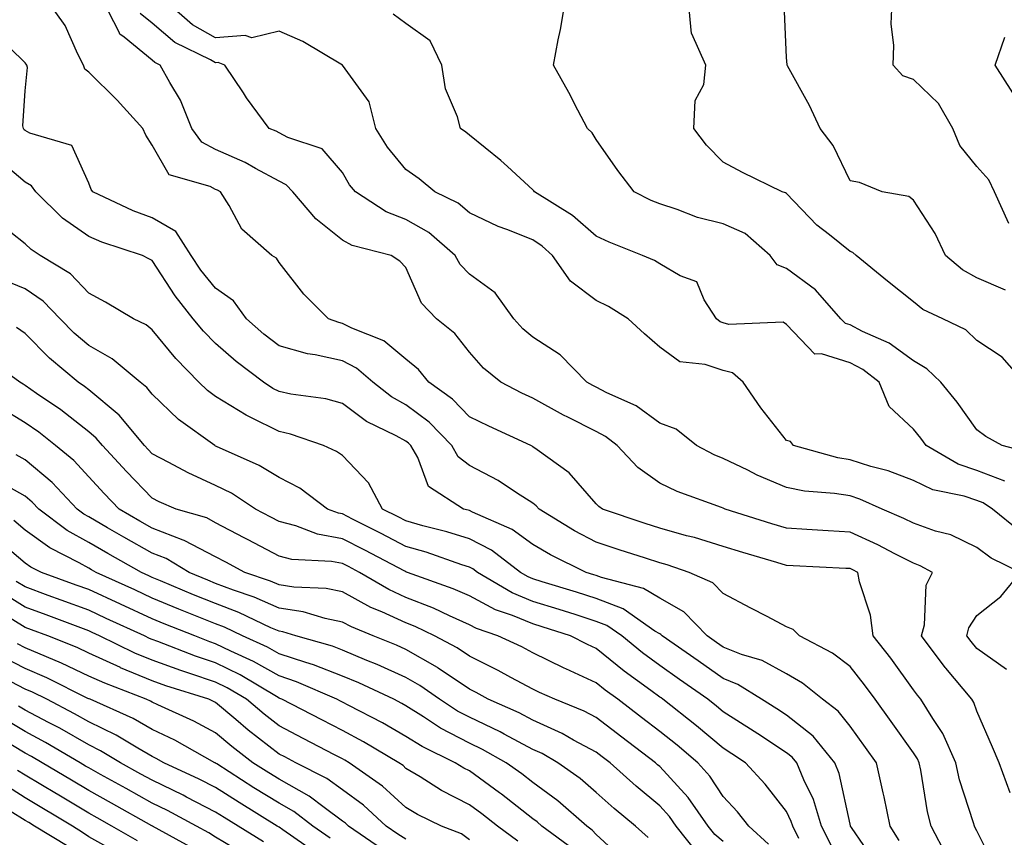
# Model space of a CAD drawing. Units: inches. Extents: x 1016003 to 1018643, y 7229258 to 7231898.
# Drawn here: x 1018197 to 1018352, y 7229450 to 7229579 of the extents above; entities that cross this region are included whole.
import ezdxf

# ---------------------------------------------------------------- set-up
doc = ezdxf.new("R2010")
doc.units = ezdxf.units.IN
doc.header["$MEASUREMENT"] = 0
doc.layers.add('Contour_10167229', color=7, linetype='Continuous', true_color=0xaf4b4e)

msp = doc.modelspace()

# ---------------------------------------------------------------- linework, layer by layer
at = {"layer": 'Contour_10167229'}
for points in [[(1018351.12, 7229444.99, 3001), (1018348.05, 7229451.2, 3001), (1018347.8, 7229451.67, 3001), (1018347.67, 7229451.92, 3001), (1018347.52, 7229452.45, 3001), (1018345.33, 7229459.2, 3001), (1018344.72, 7229461.92, 3001), (1018342.68, 7229466.55, 3001), (1018341.09, 7229468.88, 3001), (1018339.21, 7229471.92, 3001), (1018338.68, 7229472.55, 3001), (1018338.05, 7229473.42, 3001), (1018334.51, 7229478.38, 3001), (1018331.7, 7229481.92, 3001), (1018331.3, 7229485.17, 3001), (1018329.53, 7229490.44, 3001), (1018329.26, 7229491.92, 3001), (1018328.47, 7229492.34, 3001), (1018328.05, 7229492.53, 3001), (1018327.41, 7229492.56, 3001), (1018319.08, 7229492.95, 3001), (1018318.05, 7229493.01, 3001), (1018316.49, 7229493.48, 3001), (1018311.17, 7229495.05, 3001), (1018308.05, 7229496.01, 3001), (1018303.54, 7229497.41, 3001), (1018302.25, 7229497.72, 3001), (1018298.05, 7229498.9, 3001), (1018295.77, 7229499.64, 3001), (1018289.04, 7229501.92, 3001), (1018288.45, 7229502.32, 3001), (1018288.05, 7229502.74, 3001), (1018283.78, 7229507.65, 3001), (1018278.74, 7229511.23, 3001), (1018278.05, 7229511.75, 3001), (1018277.95, 7229511.82, 3001), (1018277.73, 7229511.92, 3001), (1018271.1, 7229514.97, 3001), (1018268.05, 7229516.48, 3001), (1018265.4, 7229519.27, 3001), (1018261.65, 7229521.92, 3001), (1018260.03, 7229523.9, 3001), (1018258.05, 7229525.55, 3001), (1018254.57, 7229528.44, 3001), (1018249.52, 7229530.45, 3001), (1018248.05, 7229531.2, 3001), (1018247.46, 7229531.33, 3001), (1018245.84, 7229531.92, 3001), (1018241.95, 7229535.82, 3001), (1018238.05, 7229540.8, 3001), (1018237.63, 7229541.5, 3001), (1018236.9, 7229541.92, 3001), (1018232.19, 7229546.06, 3001), (1018230.19, 7229549.78, 3001), (1018228.82, 7229551.92, 3001), (1018228.33, 7229552.2, 3001), (1018228.05, 7229552.33, 3001), (1018227.17, 7229552.8, 3001), (1018220.74, 7229554.61, 3001), (1018218.05, 7229559.28, 3001), (1018217.03, 7229560.9, 3001), (1018216.58, 7229561.92, 3001), (1018212.51, 7229566.38, 3001), (1018208.05, 7229570.79, 3001), (1018207.42, 7229571.3, 3001), (1018207.21, 7229571.92, 3001), (1018206.32, 7229573.65, 3001), (1018204.31, 7229578.18, 3001), (1018201.67, 7229581.92, 3001)], [(1018353.32, 7229457.19, 3000), (1018351.56, 7229461.92, 3000), (1018350.51, 7229464.38, 3000), (1018348.05, 7229470.04, 3000), (1018347.56, 7229471.43, 3000), (1018347.26, 7229471.92, 3000), (1018343.13, 7229476.84, 3000), (1018343.06, 7229476.93, 3000), (1018339.34, 7229481.92, 3000), (1018339.8, 7229483.67, 3000), (1018340.08, 7229489.89, 3000), (1018341.06, 7229491.92, 3000), (1018339.11, 7229492.98, 3000), (1018338.05, 7229493.37, 3000), (1018335.14, 7229494.83, 3000), (1018332.41, 7229496.28, 3000), (1018328.05, 7229498.26, 3000), (1018324.59, 7229498.46, 3000), (1018321.26, 7229498.71, 3000), (1018318.05, 7229498.89, 3000), (1018315.73, 7229499.6, 3000), (1018308.39, 7229501.92, 3000), (1018308.15, 7229502.02, 3000), (1018308.05, 7229502.07, 3000), (1018307.81, 7229502.16, 3000), (1018300.82, 7229504.69, 3000), (1018298.05, 7229506.01, 3000), (1018294.62, 7229508.49, 3000), (1018291.36, 7229511.92, 3000), (1018289.51, 7229513.38, 3000), (1018288.05, 7229514.15, 3000), (1018283.55, 7229516.42, 3000), (1018282.87, 7229516.74, 3000), (1018278.05, 7229519.41, 3000), (1018276.34, 7229520.21, 3000), (1018273.02, 7229521.92, 3000), (1018270.27, 7229524.14, 3000), (1018268.05, 7229526.66, 3000), (1018265.74, 7229529.61, 3000), (1018262.86, 7229531.92, 3000), (1018260.52, 7229534.39, 3000), (1018258.05, 7229539.99, 3000), (1018257.11, 7229540.98, 3000), (1018255.7, 7229541.92, 3000), (1018249.59, 7229543.46, 3000), (1018248.05, 7229544.33, 3000), (1018243.83, 7229547.7, 3000), (1018240.2, 7229551.92, 3000), (1018239.18, 7229553.05, 3000), (1018238.05, 7229553.64, 3000), (1018234.36, 7229555.61, 3000), (1018232.7, 7229556.57, 3000), (1018228.05, 7229558.64, 3000), (1018225.9, 7229559.77, 3000), (1018224.31, 7229561.92, 3000), (1018222.5, 7229566.37, 3000), (1018220.81, 7229569.16, 3000), (1018219.32, 7229571.92, 3000), (1018218.47, 7229572.34, 3000), (1018218.05, 7229572.69, 3000), (1018213.63, 7229576.34, 3000), (1018212.95, 7229576.82, 3000), (1018212.87, 7229577.1, 3000), (1018210.36, 7229581.92, 3000)], [(1018354.66, 7229498.53, 2998), (1018350.52, 7229501.92, 2998), (1018349.04, 7229502.91, 2998), (1018348.05, 7229503.28, 2998), (1018346.02, 7229503.95, 2998), (1018341.08, 7229504.95, 2998), (1018338.05, 7229506.41, 2998), (1018334.08, 7229507.95, 2998), (1018331.35, 7229508.62, 2998), (1018328.05, 7229509.66, 2998), (1018326.11, 7229509.98, 2998), (1018319.14, 7229511.92, 2998), (1018318.67, 7229512.55, 2998), (1018318.05, 7229512.75, 2998), (1018313.99, 7229517.86, 2998), (1018311.19, 7229521.92, 2998), (1018309.51, 7229523.38, 2998), (1018308.05, 7229523.78, 2998), (1018305.24, 7229524.73, 2998), (1018301.25, 7229525.12, 2998), (1018298.05, 7229527.45, 2998), (1018295.68, 7229529.55, 2998), (1018293.09, 7229531.92, 2998), (1018289.98, 7229533.85, 2998), (1018288.05, 7229534.8, 2998), (1018283.97, 7229537.84, 2998), (1018281.17, 7229541.92, 2998), (1018279.52, 7229543.39, 2998), (1018278.05, 7229544.37, 2998), (1018273.98, 7229545.99, 2998), (1018272.6, 7229546.47, 2998), (1018268.05, 7229548.62, 2998), (1018266.26, 7229550.13, 2998), (1018262.6, 7229551.92, 2998), (1018260.14, 7229554.01, 2998), (1018258.05, 7229555.48, 2998), (1018255.12, 7229558.99, 2998), (1018253.28, 7229561.92, 2998), (1018252.24, 7229566.11, 2998), (1018248.05, 7229571.91, 2998), (1018248.03, 7229571.92, 2998), (1018241.78, 7229575.65, 2998), (1018238.05, 7229577.29, 2998), (1018233.75, 7229576.22, 2998), (1018232.73, 7229576.6, 2998), (1018228.05, 7229576.2, 2998), (1018224.41, 7229578.28, 2998), (1018220.28, 7229581.92, 2998)], [(1018356.83, 7229510.7, 2996), (1018352.01, 7229511.92, 2996), (1018349.47, 7229513.34, 2996), (1018348.05, 7229514.41, 2996), (1018344.92, 7229518.79, 2996), (1018342.37, 7229521.92, 2996), (1018340.18, 7229524.05, 2996), (1018338.05, 7229525.29, 2996), (1018334.22, 7229528.09, 2996), (1018330.04, 7229529.93, 2996), (1018328.05, 7229530.96, 2996), (1018327.33, 7229531.2, 2996), (1018326.62, 7229531.92, 2996), (1018322.59, 7229536.46, 2996), (1018318.05, 7229539.86, 2996), (1018316.57, 7229540.44, 2996), (1018315.47, 7229541.92, 2996), (1018311.51, 7229545.38, 2996), (1018308.05, 7229546.89, 2996), (1018304, 7229547.87, 2996), (1018300.81, 7229549.16, 2996), (1018298.05, 7229550.03, 2996), (1018296.72, 7229550.59, 2996), (1018294.04, 7229551.92, 2996), (1018291.44, 7229555.31, 2996), (1018288.05, 7229560.21, 2996), (1018287.39, 7229561.26, 2996), (1018286.66, 7229561.92, 2996), (1018285.15, 7229564.82, 2996), (1018283.75, 7229567.62, 2996), (1018281.3, 7229571.92, 2996), (1018282.03, 7229575.9, 2996), (1018282.43, 7229577.54, 2996), (1018283.13, 7229581.92, 2996)], [(1018355.49, 7229521.92, 2995), (1018352.01, 7229525.88, 2995), (1018348.05, 7229528.52, 2995), (1018346.32, 7229530.19, 2995), (1018342.69, 7229531.92, 2995), (1018339.51, 7229533.38, 2995), (1018338.05, 7229534.58, 2995), (1018333.98, 7229537.85, 2995), (1018329.04, 7229541.92, 2995), (1018328.51, 7229542.38, 2995), (1018328.05, 7229542.55, 2995), (1018324.83, 7229545.14, 2995), (1018322.83, 7229546.7, 2995), (1018318.05, 7229551.66, 2995), (1018317.9, 7229551.77, 2995), (1018317.37, 7229551.92, 2995), (1018311.11, 7229554.98, 2995), (1018308.05, 7229556.63, 2995), (1018305.41, 7229559.28, 2995), (1018303.45, 7229561.92, 2995), (1018303.62, 7229566.35, 2995), (1018305.01, 7229568.88, 2995), (1018305.34, 7229571.92, 2995), (1018303.13, 7229576.84, 2995), (1018303.06, 7229576.93, 2995), (1018302.6, 7229581.92, 2995)], [(1018352.56, 7229536.43, 2994), (1018348.05, 7229538.4, 2994), (1018345.78, 7229539.65, 2994), (1018343.1, 7229541.92, 2994), (1018341.48, 7229545.35, 2994), (1018338.05, 7229550.62, 2994), (1018337.34, 7229551.21, 2994), (1018333.13, 7229551.92, 2994), (1018329.53, 7229553.4, 2994), (1018328.05, 7229553.66, 2994), (1018325.4, 7229559.27, 2994), (1018323.35, 7229561.92, 2994), (1018321.69, 7229565.56, 2994), (1018318.18, 7229571.79, 2994), (1018318.11, 7229571.92, 2994), (1018318.12, 7229571.99, 2994), (1018318.05, 7229573.1, 2994), (1018317.69, 7229581.56, 2994)], [(1018353.08, 7229546.95, 2993), (1018350.82, 7229551.92, 2993), (1018349.94, 7229553.81, 2993), (1018348.05, 7229555.93, 2993), (1018345.37, 7229559.24, 2993), (1018344.24, 7229561.92, 2993), (1018342, 7229565.87, 2993), (1018338.05, 7229569.63, 2993), (1018336.36, 7229570.23, 2993), (1018334.85, 7229571.92, 2993), (1018334.98, 7229574.99, 2993), (1018334.55, 7229578.42, 2993), (1018334.67, 7229581.92, 2993)], [(1018352.74, 7229476.61, 2999), (1018348.05, 7229479.95, 2999), (1018347.14, 7229481.01, 2999), (1018346.47, 7229481.92, 2999), (1018346.8, 7229483.17, 2999), (1018348.05, 7229485.13, 2999), (1018351.83, 7229488.14, 2999), (1018354.9, 7229491.92, 2999), (1018350.28, 7229494.15, 2999), (1018348.05, 7229495.88, 2999), (1018343.96, 7229497.83, 2999), (1018341.52, 7229498.45, 2999), (1018338.05, 7229499.67, 2999), (1018336.56, 7229500.43, 2999), (1018333.1, 7229501.92, 2999), (1018329.61, 7229503.48, 2999), (1018328.05, 7229503.98, 2999), (1018325.6, 7229504.37, 2999), (1018320.87, 7229504.74, 2999), (1018318.05, 7229505.3, 2999), (1018313.41, 7229507.28, 2999), (1018311.93, 7229508.04, 2999), (1018308.05, 7229509.91, 2999), (1018306.62, 7229510.49, 2999), (1018303.86, 7229511.92, 2999), (1018300.66, 7229514.53, 2999), (1018298.05, 7229515.44, 2999), (1018294.34, 7229518.21, 2999), (1018289.73, 7229520.24, 2999), (1018288.05, 7229521.12, 2999), (1018287.52, 7229521.39, 2999), (1018286.59, 7229521.92, 2999), (1018282.36, 7229526.23, 2999), (1018278.05, 7229529.03, 2999), (1018276.47, 7229530.34, 2999), (1018275.06, 7229531.92, 2999), (1018272.12, 7229535.99, 2999), (1018268.05, 7229538.97, 2999), (1018266.6, 7229540.47, 2999), (1018265.79, 7229541.92, 2999), (1018261.66, 7229545.53, 2999), (1018258.05, 7229547.6, 2999), (1018254.92, 7229548.79, 2999), (1018250.08, 7229551.92, 2999), (1018249.17, 7229553.04, 2999), (1018248.05, 7229555, 2999), (1018244.87, 7229558.74, 2999), (1018239.44, 7229560.53, 2999), (1018238.05, 7229561.26, 2999), (1018237.61, 7229561.48, 2999), (1018236.51, 7229561.92, 2999), (1018232.91, 7229566.78, 2999), (1018232.42, 7229567.55, 2999), (1018229.51, 7229571.92, 2999), (1018228.44, 7229572.31, 2999), (1018228.05, 7229572.28, 2999), (1018227.22, 7229572.75, 2999), (1018221.61, 7229575.48, 2999), (1018218.05, 7229578.52, 2999), (1018216.18, 7229580.05, 2999)], [(1018352.46, 7229506.33, 2997), (1018348.05, 7229508.01, 2997), (1018345.11, 7229508.98, 2997), (1018340.08, 7229511.92, 2997), (1018339.22, 7229513.09, 2997), (1018338.05, 7229514.52, 2997), (1018334.21, 7229518.08, 2997), (1018332.66, 7229521.92, 2997), (1018330.06, 7229523.93, 2997), (1018328.05, 7229524.99, 2997), (1018323.56, 7229526.41, 2997), (1018322.49, 7229526.36, 2997), (1018318.05, 7229531.01, 2997), (1018317.53, 7229531.4, 2997), (1018308.96, 7229531.01, 2997), (1018308.05, 7229531.27, 2997), (1018307.56, 7229531.43, 2997), (1018306.98, 7229531.92, 2997), (1018305.07, 7229534.9, 2997), (1018303.9, 7229537.77, 2997), (1018301.3, 7229538.67, 2997), (1018298.05, 7229540.59, 2997), (1018297.22, 7229541.09, 2997), (1018295.36, 7229541.92, 2997), (1018290.11, 7229543.98, 2997), (1018288.05, 7229544.95, 2997), (1018284.33, 7229548.2, 2997), (1018278.32, 7229551.92, 2997), (1018278.22, 7229552.09, 2997), (1018278.05, 7229552.23, 2997), (1018274.05, 7229555.92, 2997), (1018273.01, 7229556.88, 2997), (1018268.05, 7229560.88, 2997), (1018267.48, 7229561.35, 2997), (1018266.65, 7229561.92, 2997), (1018266.18, 7229563.79, 2997), (1018264.3, 7229568.17, 2997), (1018263.72, 7229571.92, 2997), (1018261.88, 7229575.75, 2997), (1018258.05, 7229578.48, 2997), (1018256.06, 7229579.93, 2997)], [(1018343.33, 7229447.2, 3002), (1018340.86, 7229451.92, 3002), (1018340.28, 7229454.15, 3002), (1018339.22, 7229460.75, 3002), (1018338.97, 7229461.92, 3002), (1018338.68, 7229462.55, 3002), (1018338.05, 7229463.48, 3002), (1018334.54, 7229468.41, 3002), (1018332.01, 7229471.92, 3002), (1018330.34, 7229474.21, 3002), (1018328.05, 7229477.07, 3002), (1018325.31, 7229479.18, 3002), (1018320.1, 7229481.92, 3002), (1018319.08, 7229482.95, 3002), (1018318.05, 7229483.36, 3002), (1018315.01, 7229484.96, 3002), (1018312.44, 7229486.31, 3002), (1018308.05, 7229488.6, 3002), (1018306.42, 7229490.29, 3002), (1018302.69, 7229491.92, 3002), (1018299.23, 7229493.1, 3002), (1018298.05, 7229493.43, 3002), (1018295.79, 7229494.18, 3002), (1018291.64, 7229495.51, 3002), (1018288.05, 7229496.71, 3002), (1018284.63, 7229498.5, 3002), (1018279.05, 7229501.92, 3002), (1018278.58, 7229502.45, 3002), (1018278.05, 7229502.85, 3002), (1018275.5, 7229504.47, 3002), (1018272.57, 7229506.44, 3002), (1018268.05, 7229508.78, 3002), (1018266.28, 7229510.15, 3002), (1018265.27, 7229511.92, 3002), (1018261.73, 7229515.6, 3002), (1018258.05, 7229518.37, 3002), (1018255.76, 7229519.63, 3002), (1018252.84, 7229521.92, 3002), (1018250.28, 7229524.15, 3002), (1018248.05, 7229525.28, 3002), (1018243.72, 7229526.25, 3002), (1018242.53, 7229526.4, 3002), (1018238.05, 7229527.66, 3002), (1018235.64, 7229529.51, 3002), (1018232.93, 7229531.92, 3002), (1018230.88, 7229534.75, 3002), (1018228.05, 7229536.74, 3002), (1018225.74, 7229539.61, 3002), (1018224.18, 7229541.92, 3002), (1018221.8, 7229545.67, 3002), (1018218.05, 7229547.82, 3002), (1018215.06, 7229548.93, 3002), (1018208.67, 7229551.92, 3002), (1018208.44, 7229552.31, 3002), (1018208.05, 7229553.29, 3002), (1018205.37, 7229559.24, 3002), (1018198.78, 7229561.19, 3002), (1018198.05, 7229561.6, 3002), (1018197.87, 7229561.74, 3002), (1018197.75, 7229561.92, 3002), (1018197.64, 7229562.33, 3002), (1018198.05, 7229567.89, 3002), (1018198.41, 7229571.56, 3002), (1018198.29, 7229571.92, 3002), (1018198.21, 7229572.08, 3002), (1018198.05, 7229572.29, 3002), (1018193.16, 7229577.03, 3002)], [(1018353.7, 7229567.57, 2992), (1018350.95, 7229571.92, 2992), (1018352.46, 7229576.33, 2992)], [(1018335.8, 7229449.67, 3003), (1018334.38, 7229451.92, 3003), (1018333.41, 7229456.56, 3003), (1018333.3, 7229457.17, 3003), (1018332.2, 7229461.92, 3003), (1018330.47, 7229464.34, 3003), (1018328.05, 7229467.67, 3003), (1018326.2, 7229470.07, 3003), (1018323.71, 7229471.92, 3003), (1018320.57, 7229474.44, 3003), (1018318.05, 7229475.91, 3003), (1018314.18, 7229478.05, 3003), (1018310.97, 7229479, 3003), (1018308.05, 7229480.15, 3003), (1018307.01, 7229480.88, 3003), (1018305.52, 7229481.92, 3003), (1018301.84, 7229485.71, 3003), (1018298.05, 7229487.85, 3003), (1018295.52, 7229489.39, 3003), (1018288.86, 7229491.11, 3003), (1018288.05, 7229491.43, 3003), (1018287.68, 7229491.55, 3003), (1018286.45, 7229491.92, 3003), (1018280.84, 7229494.71, 3003), (1018278.05, 7229496.35, 3003), (1018274.82, 7229498.69, 3003), (1018268.54, 7229501.43, 3003), (1018268.05, 7229501.69, 3003), (1018267.87, 7229501.74, 3003), (1018267.13, 7229501.92, 3003), (1018261.63, 7229505.5, 3003), (1018259.9, 7229510.07, 3003), (1018258.84, 7229511.92, 3003), (1018258.45, 7229512.32, 3003), (1018258.05, 7229512.62, 3003), (1018256.49, 7229513.48, 3003), (1018251.85, 7229515.72, 3003), (1018248.05, 7229518.56, 3003), (1018245.41, 7229519.28, 3003), (1018239.92, 7229520.05, 3003), (1018238.05, 7229520.46, 3003), (1018237.08, 7229520.95, 3003), (1018235.61, 7229521.92, 3003), (1018231.29, 7229525.16, 3003), (1018228.05, 7229528.01, 3003), (1018226.12, 7229529.99, 3003), (1018224.51, 7229531.92, 3003), (1018221.65, 7229535.52, 3003), (1018218.05, 7229541.1, 3003), (1018217.53, 7229541.4, 3003), (1018216.51, 7229541.92, 3003), (1018210.14, 7229544.01, 3003), (1018208.05, 7229544.91, 3003), (1018203.93, 7229547.8, 3003), (1018199.7, 7229551.92, 3003), (1018199.04, 7229552.91, 3003), (1018198.05, 7229553.45, 3003), (1018193.45, 7229557.32, 3003)], [(1018332.15, 7229446.02, 3004), (1018328.27, 7229451.7, 3004), (1018328.13, 7229451.92, 3004), (1018328.12, 7229451.99, 3004), (1018328.05, 7229452.23, 3004), (1018326.34, 7229460.21, 3004), (1018325.64, 7229461.92, 3004), (1018322.23, 7229466.1, 3004), (1018318.05, 7229469.41, 3004), (1018316.53, 7229470.4, 3004), (1018314.12, 7229471.92, 3004), (1018310.39, 7229474.26, 3004), (1018308.05, 7229475.19, 3004), (1018304.09, 7229477.96, 3004), (1018298.43, 7229481.92, 3004), (1018298.25, 7229482.12, 3004), (1018298.05, 7229482.22, 3004), (1018297.29, 7229482.68, 3004), (1018292.29, 7229486.16, 3004), (1018288.05, 7229487.82, 3004), (1018284.93, 7229488.8, 3004), (1018279.51, 7229490.46, 3004), (1018278.05, 7229490.9, 3004), (1018277.34, 7229491.21, 3004), (1018276.11, 7229491.92, 3004), (1018271.54, 7229495.41, 3004), (1018268.05, 7229497.21, 3004), (1018264.48, 7229498.35, 3004), (1018260.69, 7229499.28, 3004), (1018258.05, 7229500.04, 3004), (1018256.81, 7229500.68, 3004), (1018254.35, 7229501.92, 3004), (1018252.16, 7229506.03, 3004), (1018248.05, 7229510.36, 3004), (1018247.13, 7229511, 3004), (1018245.08, 7229511.92, 3004), (1018239.87, 7229513.74, 3004), (1018238.05, 7229514.15, 3004), (1018233.62, 7229516.35, 3004), (1018232.84, 7229516.71, 3004), (1018228.05, 7229519.65, 3004), (1018226.76, 7229520.63, 3004), (1018225.41, 7229521.92, 3004), (1018221.77, 7229525.64, 3004), (1018218.05, 7229530.19, 3004), (1018217.09, 7229530.96, 3004), (1018215.08, 7229531.92, 3004), (1018210.69, 7229534.56, 3004), (1018208.05, 7229535.95, 3004), (1018205.15, 7229539.02, 3004), (1018200.39, 7229541.92, 3004), (1018198.98, 7229542.85, 3004), (1018198.05, 7229543.75, 3004), (1018193.46, 7229547.33, 3004)], [(1018325.06, 7229448.93, 3005), (1018323.57, 7229451.92, 3005), (1018322.27, 7229456.14, 3005), (1018320.76, 7229459.21, 3005), (1018319.65, 7229461.92, 3005), (1018318.93, 7229462.8, 3005), (1018318.05, 7229463.5, 3005), (1018313.5, 7229466.47, 3005), (1018312.96, 7229466.83, 3005), (1018308.05, 7229469.95, 3005), (1018306.99, 7229470.86, 3005), (1018305.64, 7229471.92, 3005), (1018301.17, 7229475.05, 3005), (1018298.05, 7229477.23, 3005), (1018295.35, 7229479.22, 3005), (1018292.06, 7229481.92, 3005), (1018289.7, 7229483.57, 3005), (1018288.05, 7229484.21, 3005), (1018284.7, 7229485.27, 3005), (1018282.2, 7229486.07, 3005), (1018278.05, 7229487.36, 3005), (1018274.82, 7229488.69, 3005), (1018269.31, 7229491.92, 3005), (1018268.6, 7229492.47, 3005), (1018268.05, 7229492.74, 3005), (1018266.84, 7229493.13, 3005), (1018261.24, 7229495.11, 3005), (1018258.05, 7229496.02, 3005), (1018254.17, 7229498.04, 3005), (1018249.64, 7229500.33, 3005), (1018248.05, 7229501.14, 3005), (1018247.4, 7229501.27, 3005), (1018245.69, 7229501.92, 3005), (1018241.33, 7229505.2, 3005), (1018238.05, 7229506.91, 3005), (1018234.94, 7229508.81, 3005), (1018228.19, 7229511.78, 3005), (1018228.05, 7229511.85, 3005), (1018228, 7229511.87, 3005), (1018227.91, 7229511.92, 3005), (1018222.19, 7229516.06, 3005), (1018218.05, 7229520.02, 3005), (1018217.2, 7229521.07, 3005), (1018216.14, 7229521.92, 3005), (1018211.75, 7229525.62, 3005), (1018208.05, 7229527.69, 3005), (1018205.76, 7229529.63, 3005), (1018203.54, 7229531.92, 3005), (1018200.85, 7229534.72, 3005), (1018198.05, 7229536.63, 3005), (1018194.3, 7229538.17, 3005)], [(1018320, 7229449.97, 3006), (1018319.03, 7229451.92, 3006), (1018318.8, 7229452.67, 3006), (1018318.05, 7229454.2, 3006), (1018314.67, 7229458.54, 3006), (1018311.55, 7229461.92, 3006), (1018309.44, 7229463.31, 3006), (1018308.05, 7229464.2, 3006), (1018303.86, 7229467.73, 3006), (1018298.57, 7229471.92, 3006), (1018298.26, 7229472.13, 3006), (1018298.05, 7229472.28, 3006), (1018296.65, 7229473.32, 3006), (1018292.47, 7229476.34, 3006), (1018288.05, 7229479.94, 3006), (1018286.69, 7229480.56, 3006), (1018283.98, 7229481.92, 3006), (1018279.5, 7229483.37, 3006), (1018278.05, 7229483.8, 3006), (1018274.84, 7229485.13, 3006), (1018272.17, 7229486.04, 3006), (1018268.05, 7229488.21, 3006), (1018265.48, 7229489.35, 3006), (1018258.31, 7229491.92, 3006), (1018258.12, 7229491.99, 3006), (1018258.05, 7229492.01, 3006), (1018257.86, 7229492.11, 3006), (1018251.57, 7229495.44, 3006), (1018248.05, 7229497.23, 3006), (1018244.09, 7229497.96, 3006), (1018240.69, 7229499.28, 3006), (1018238.05, 7229499.97, 3006), (1018236.78, 7229500.65, 3006), (1018234.34, 7229501.92, 3006), (1018230.55, 7229504.42, 3006), (1018228.05, 7229505.65, 3006), (1018223.74, 7229507.61, 3006), (1018220.69, 7229509.28, 3006), (1018218.05, 7229510.64, 3006), (1018217.42, 7229511.3, 3006), (1018216.85, 7229511.92, 3006), (1018212.84, 7229516.71, 3006), (1018208.05, 7229520.71, 3006), (1018207.37, 7229521.24, 3006), (1018206.37, 7229521.92, 3006), (1018201.86, 7229525.73, 3006), (1018198.05, 7229529.62, 3006), (1018196.65, 7229530.52, 3006)], [(1018315.2, 7229449.07, 3007), (1018312.08, 7229451.92, 3007), (1018310.3, 7229454.17, 3007), (1018308.05, 7229456.59, 3007), (1018305.95, 7229459.82, 3007), (1018304.04, 7229461.92, 3007), (1018300.79, 7229464.66, 3007), (1018298.05, 7229466.86, 3007), (1018295.18, 7229469.05, 3007), (1018291.44, 7229471.92, 3007), (1018289.48, 7229473.35, 3007), (1018288.05, 7229474.5, 3007), (1018283.25, 7229476.72, 3007), (1018282.97, 7229476.84, 3007), (1018278.05, 7229479.24, 3007), (1018276.31, 7229480.18, 3007), (1018272.56, 7229481.92, 3007), (1018269.19, 7229483.06, 3007), (1018268.05, 7229483.67, 3007), (1018264.9, 7229485.07, 3007), (1018262.41, 7229486.28, 3007), (1018258.05, 7229487.98, 3007), (1018255.35, 7229489.22, 3007), (1018250.73, 7229491.92, 3007), (1018248.98, 7229492.85, 3007), (1018248.05, 7229493.32, 3007), (1018246.33, 7229493.64, 3007), (1018240.08, 7229493.95, 3007), (1018238.05, 7229494.48, 3007), (1018233.2, 7229497.07, 3007), (1018232.57, 7229497.4, 3007), (1018228.05, 7229499.77, 3007), (1018226.64, 7229500.51, 3007), (1018221.83, 7229501.92, 3007), (1018219.17, 7229503.04, 3007), (1018218.05, 7229503.62, 3007), (1018213.98, 7229507.85, 3007), (1018210.21, 7229511.92, 3007), (1018209.22, 7229513.09, 3007), (1018208.05, 7229514.07, 3007), (1018203.67, 7229517.54, 3007), (1018199.81, 7229520.16, 3007), (1018198.05, 7229521.39, 3007), (1018197.72, 7229521.59, 3007), (1018197.21, 7229521.92, 3007), (1018191.9, 7229525.77, 3007)], [(1018308.05, 7229449.5, 3008), (1018306.73, 7229450.6, 3008), (1018305.69, 7229451.92, 3008), (1018302.56, 7229456.43, 3008), (1018298.05, 7229461.32, 3008), (1018297.73, 7229461.6, 3008), (1018297.37, 7229461.92, 3008), (1018292.08, 7229465.95, 3008), (1018288.05, 7229469.05, 3008), (1018286.17, 7229470.05, 3008), (1018281.53, 7229471.92, 3008), (1018279.12, 7229472.99, 3008), (1018278.05, 7229473.52, 3008), (1018274.59, 7229475.38, 3008), (1018272.61, 7229476.48, 3008), (1018268.05, 7229478.71, 3008), (1018266.14, 7229480.01, 3008), (1018262.57, 7229481.92, 3008), (1018259.51, 7229483.38, 3008), (1018258.05, 7229483.96, 3008), (1018254.27, 7229485.7, 3008), (1018252.54, 7229486.41, 3008), (1018248.05, 7229488.85, 3008), (1018245.5, 7229489.37, 3008), (1018240.36, 7229489.61, 3008), (1018238.05, 7229489.97, 3008), (1018236.69, 7229490.56, 3008), (1018232.65, 7229491.92, 3008), (1018229.66, 7229493.53, 3008), (1018228.05, 7229494.37, 3008), (1018223.11, 7229496.98, 3008), (1018222.95, 7229497.02, 3008), (1018218.05, 7229498.91, 3008), (1018216.13, 7229500, 3008), (1018212.83, 7229501.92, 3008), (1018210.48, 7229504.35, 3008), (1018208.05, 7229506.98, 3008), (1018205.68, 7229509.55, 3008), (1018202.8, 7229511.92, 3008), (1018200.16, 7229514.03, 3008), (1018198.05, 7229515.51, 3008), (1018194.08, 7229517.95, 3008)], [(1018303.93, 7229447.8, 3009), (1018300.65, 7229451.92, 3009), (1018299.58, 7229453.45, 3009), (1018298.05, 7229455.12, 3009), (1018294.34, 7229458.21, 3009), (1018290.22, 7229461.92, 3009), (1018288.99, 7229462.86, 3009), (1018288.05, 7229463.58, 3009), (1018284.48, 7229465.49, 3009), (1018282.67, 7229466.54, 3009), (1018278.05, 7229468.61, 3009), (1018275.89, 7229469.76, 3009), (1018271, 7229471.92, 3009), (1018269.1, 7229472.97, 3009), (1018268.05, 7229473.49, 3009), (1018263.14, 7229476.83, 3009), (1018263.04, 7229476.91, 3009), (1018258.05, 7229479.76, 3009), (1018256.57, 7229480.44, 3009), (1018252.86, 7229481.92, 3009), (1018249.46, 7229483.33, 3009), (1018248.05, 7229484.09, 3009), (1018245.33, 7229484.64, 3009), (1018241.84, 7229485.71, 3009), (1018238.05, 7229486.3, 3009), (1018234.14, 7229488.01, 3009), (1018230.85, 7229489.12, 3009), (1018228.05, 7229490.18, 3009), (1018226.81, 7229490.68, 3009), (1018223.88, 7229491.92, 3009), (1018220.24, 7229494.11, 3009), (1018218.05, 7229494.95, 3009), (1018213.6, 7229497.47, 3009), (1018210.99, 7229498.98, 3009), (1018208.05, 7229500.68, 3009), (1018207.26, 7229501.13, 3009), (1018206.2, 7229501.92, 3009), (1018202.26, 7229506.13, 3009), (1018198.05, 7229509.69, 3009), (1018196.62, 7229510.49, 3009)], [(1018296.24, 7229450.11, 3010), (1018294.26, 7229451.92, 3010), (1018290.85, 7229454.72, 3010), (1018288.05, 7229457.24, 3010), (1018285.54, 7229459.41, 3010), (1018282.01, 7229461.92, 3010), (1018279.5, 7229463.37, 3010), (1018278.05, 7229464.02, 3010), (1018273.56, 7229466.41, 3010), (1018272.9, 7229466.77, 3010), (1018268.05, 7229469.08, 3010), (1018266.18, 7229470.05, 3010), (1018263.34, 7229471.92, 3010), (1018260.24, 7229474.11, 3010), (1018258.05, 7229475.37, 3010), (1018253.54, 7229477.41, 3010), (1018251.91, 7229478.06, 3010), (1018248.05, 7229479.69, 3010), (1018246.45, 7229480.32, 3010), (1018240.7, 7229481.92, 3010), (1018238.67, 7229482.55, 3010), (1018238.05, 7229482.64, 3010), (1018236.77, 7229483.2, 3010), (1018231.73, 7229485.6, 3010), (1018228.05, 7229487, 3010), (1018224.54, 7229488.41, 3010), (1018219.37, 7229490.6, 3010), (1018218.05, 7229491.15, 3010), (1018217.52, 7229491.39, 3010), (1018216.36, 7229491.92, 3010), (1018211.04, 7229494.91, 3010), (1018208.05, 7229496.63, 3010), (1018204.66, 7229498.53, 3010), (1018200.18, 7229501.92, 3010), (1018199.15, 7229503.02, 3010), (1018198.05, 7229503.95, 3010), (1018193.43, 7229506.54, 3010)], [(1018292.57, 7229446.44, 3011), (1018288.05, 7229450.61, 3011), (1018287.42, 7229451.29, 3011), (1018286.58, 7229451.92, 3011), (1018282.02, 7229455.89, 3011), (1018278.05, 7229458.8, 3011), (1018276.3, 7229460.17, 3011), (1018273.87, 7229461.92, 3011), (1018270.14, 7229464.01, 3011), (1018268.05, 7229465, 3011), (1018263.52, 7229467.39, 3011), (1018260.81, 7229469.16, 3011), (1018258.05, 7229470.88, 3011), (1018257.39, 7229471.26, 3011), (1018256.12, 7229471.92, 3011), (1018250.63, 7229474.5, 3011), (1018248.05, 7229475.59, 3011), (1018243.49, 7229477.36, 3011), (1018242.27, 7229477.7, 3011), (1018238.05, 7229479.11, 3011), (1018236.25, 7229480.12, 3011), (1018232.3, 7229481.92, 3011), (1018229.43, 7229483.3, 3011), (1018228.05, 7229483.81, 3011), (1018224.87, 7229485.1, 3011), (1018222.27, 7229486.14, 3011), (1018218.05, 7229487.89, 3011), (1018215.29, 7229489.16, 3011), (1018209.22, 7229491.92, 3011), (1018208.47, 7229492.34, 3011), (1018208.05, 7229492.58, 3011), (1018206.53, 7229493.44, 3011), (1018201.92, 7229495.79, 3011), (1018198.05, 7229498.57, 3011), (1018196.23, 7229500.1, 3011)], [(1018284.39, 7229448.26, 3012), (1018279.49, 7229451.92, 3012), (1018278.72, 7229452.59, 3012), (1018278.05, 7229453.08, 3012), (1018273.09, 7229456.96, 3012), (1018272.82, 7229457.15, 3012), (1018268.05, 7229460.62, 3012), (1018267.19, 7229461.06, 3012), (1018265.83, 7229461.92, 3012), (1018260.6, 7229464.47, 3012), (1018258.05, 7229466.05, 3012), (1018254.33, 7229468.2, 3012), (1018249.05, 7229470.92, 3012), (1018248.05, 7229471.45, 3012), (1018247.75, 7229471.62, 3012), (1018247.15, 7229471.92, 3012), (1018240.81, 7229474.68, 3012), (1018238.05, 7229475.6, 3012), (1018234.02, 7229477.89, 3012), (1018230.46, 7229479.51, 3012), (1018228.05, 7229480.69, 3012), (1018227.13, 7229481, 3012), (1018224.77, 7229481.92, 3012), (1018219.96, 7229483.83, 3012), (1018218.05, 7229484.63, 3012), (1018213.06, 7229486.91, 3012), (1018213.05, 7229486.92, 3012), (1018208.05, 7229489.21, 3012), (1018206.07, 7229489.94, 3012), (1018200.58, 7229491.92, 3012), (1018198.9, 7229492.77, 3012), (1018198.05, 7229493.38, 3012), (1018193.43, 7229497.3, 3012)], [(1018275.69, 7229449.56, 3013), (1018272.48, 7229451.92, 3013), (1018270, 7229453.87, 3013), (1018268.05, 7229455.3, 3013), (1018263.68, 7229457.55, 3013), (1018260.27, 7229459.7, 3013), (1018258.05, 7229461.03, 3013), (1018257.59, 7229461.46, 3013), (1018256.93, 7229461.92, 3013), (1018251.35, 7229465.22, 3013), (1018248.05, 7229466.99, 3013), (1018244.81, 7229468.68, 3013), (1018238.49, 7229471.92, 3013), (1018238.19, 7229472.06, 3013), (1018238.05, 7229472.1, 3013), (1018237.63, 7229472.34, 3013), (1018231.9, 7229475.77, 3013), (1018228.05, 7229477.66, 3013), (1018224.87, 7229478.74, 3013), (1018218.93, 7229481.04, 3013), (1018218.05, 7229481.36, 3013), (1018217.65, 7229481.52, 3013), (1018216.83, 7229481.92, 3013), (1018210.81, 7229484.68, 3013), (1018208.05, 7229485.95, 3013), (1018203.7, 7229487.57, 3013), (1018201.66, 7229488.31, 3013), (1018198.05, 7229489.63, 3013), (1018196.63, 7229490.5, 3013)], [(1018268.05, 7229449.78, 3014), (1018266.82, 7229450.69, 3014), (1018263.68, 7229451.92, 3014), (1018259.88, 7229453.75, 3014), (1018258.05, 7229454.85, 3014), (1018254.36, 7229458.23, 3014), (1018249.09, 7229461.92, 3014), (1018248.44, 7229462.31, 3014), (1018248.05, 7229462.52, 3014), (1018246.8, 7229463.17, 3014), (1018241.87, 7229465.74, 3014), (1018238.05, 7229467.71, 3014), (1018235.69, 7229469.56, 3014), (1018232.9, 7229471.92, 3014), (1018229.87, 7229473.74, 3014), (1018228.05, 7229474.63, 3014), (1018223.96, 7229476.01, 3014), (1018222.58, 7229476.45, 3014), (1018218.05, 7229478.1, 3014), (1018215.34, 7229479.21, 3014), (1018209.75, 7229481.92, 3014), (1018208.59, 7229482.46, 3014), (1018208.05, 7229482.7, 3014), (1018206.8, 7229483.17, 3014), (1018201.36, 7229485.23, 3014), (1018198.05, 7229486.44, 3014), (1018194.67, 7229488.54, 3014)], [(1018258.05, 7229449.85, 3015), (1018256.77, 7229450.64, 3015), (1018254.92, 7229451.92, 3015), (1018251.35, 7229455.22, 3015), (1018248.05, 7229457.63, 3015), (1018245.58, 7229459.45, 3015), (1018240.67, 7229461.92, 3015), (1018238.95, 7229462.82, 3015), (1018238.05, 7229463.29, 3015), (1018233.2, 7229467.07, 3015), (1018231.25, 7229468.72, 3015), (1018228.05, 7229471.41, 3015), (1018227.72, 7229471.59, 3015), (1018227, 7229471.92, 3015), (1018220.19, 7229474.06, 3015), (1018218.05, 7229474.84, 3015), (1018213.07, 7229476.9, 3015), (1018213.04, 7229476.91, 3015), (1018208.05, 7229479.19, 3015), (1018206.2, 7229480.07, 3015), (1018201.59, 7229481.92, 3015), (1018199.02, 7229482.89, 3015), (1018198.05, 7229483.25, 3015), (1018194.55, 7229485.42, 3015)], [(1018254.35, 7229448.22, 3016), (1018248.98, 7229451.92, 3016), (1018248.5, 7229452.37, 3016), (1018248.05, 7229452.69, 3016), (1018245.14, 7229454.83, 3016), (1018242.78, 7229456.65, 3016), (1018238.05, 7229459.3, 3016), (1018236.44, 7229460.31, 3016), (1018233.92, 7229461.92, 3016), (1018230.61, 7229464.48, 3016), (1018228.05, 7229466.63, 3016), (1018224.6, 7229468.47, 3016), (1018218.92, 7229471.05, 3016), (1018218.05, 7229471.47, 3016), (1018217.76, 7229471.63, 3016), (1018217.11, 7229471.92, 3016), (1018210.57, 7229474.44, 3016), (1018208.05, 7229475.59, 3016), (1018203.76, 7229477.63, 3016), (1018201.37, 7229478.6, 3016), (1018198.05, 7229480.03, 3016), (1018196.8, 7229480.67, 3016)], [(1018246.13, 7229450, 3017), (1018243.35, 7229451.92, 3017), (1018240.36, 7229454.23, 3017), (1018238.05, 7229455.52, 3017), (1018234.1, 7229457.97, 3017), (1018228.22, 7229461.75, 3017), (1018228.05, 7229461.86, 3017), (1018228.01, 7229461.88, 3017), (1018227.92, 7229461.92, 3017), (1018221.6, 7229465.47, 3017), (1018218.05, 7229467.17, 3017), (1018215.03, 7229468.9, 3017), (1018208.25, 7229471.92, 3017), (1018208.1, 7229471.97, 3017), (1018208.05, 7229472, 3017), (1018207.9, 7229472.07, 3017), (1018201.45, 7229475.32, 3017), (1018198.05, 7229476.78, 3017), (1018194.66, 7229478.53, 3017)], [(1018243.84, 7229447.71, 3018), (1018238.63, 7229451.34, 3018), (1018238.05, 7229451.75, 3018), (1018237.94, 7229451.81, 3018), (1018237.77, 7229451.92, 3018), (1018231.76, 7229455.63, 3018), (1018228.05, 7229457.99, 3018), (1018225.46, 7229459.33, 3018), (1018219.87, 7229461.92, 3018), (1018218.7, 7229462.57, 3018), (1018218.05, 7229462.89, 3018), (1018215.78, 7229464.19, 3018), (1018212.39, 7229466.26, 3018), (1018208.05, 7229468.36, 3018), (1018205.78, 7229469.65, 3018), (1018201.44, 7229471.92, 3018), (1018199.18, 7229473.05, 3018), (1018198.05, 7229473.54, 3018), (1018194.71, 7229475.26, 3018)], [(1018235.59, 7229449.46, 3019), (1018231.58, 7229451.92, 3019), (1018229.4, 7229453.27, 3019), (1018228.05, 7229454.13, 3019), (1018223.48, 7229456.49, 3019), (1018222.92, 7229456.79, 3019), (1018218.05, 7229459.14, 3019), (1018216.26, 7229460.13, 3019), (1018213.04, 7229461.92, 3019), (1018209.93, 7229463.8, 3019), (1018208.05, 7229464.72, 3019), (1018203.48, 7229467.35, 3019), (1018201.69, 7229468.28, 3019), (1018198.05, 7229470.23, 3019), (1018196.99, 7229470.86, 3019)], [(1018232.29, 7229447.68, 3020), (1018228.05, 7229450.16, 3020), (1018227, 7229450.87, 3020), (1018225.05, 7229451.92, 3020), (1018220.49, 7229454.36, 3020), (1018218.05, 7229455.53, 3020), (1018213.96, 7229457.83, 3020), (1018209.9, 7229460.07, 3020), (1018208.05, 7229461.1, 3020), (1018207.53, 7229461.4, 3020), (1018206.68, 7229461.92, 3020), (1018201.25, 7229465.12, 3020), (1018198.05, 7229466.83, 3020), (1018194.86, 7229468.73, 3020)], [(1018224.53, 7229448.4, 3021), (1018218.08, 7229451.92, 3021), (1018218.05, 7229451.94, 3021), (1018218.01, 7229451.96, 3021), (1018211.65, 7229455.52, 3021), (1018208.05, 7229457.53, 3021), (1018205.31, 7229459.18, 3021), (1018200.73, 7229461.92, 3021), (1018199.04, 7229462.91, 3021), (1018198.05, 7229463.44, 3021), (1018194.3, 7229465.67, 3021)], [(1018215.72, 7229449.59, 3022), (1018211.68, 7229451.92, 3022), (1018209.36, 7229453.23, 3022), (1018208.05, 7229453.95, 3022), (1018203.07, 7229456.94, 3022), (1018202.98, 7229456.99, 3022), (1018198.05, 7229459.95, 3022), (1018196.84, 7229460.71, 3022)], [(1018211.83, 7229448.14, 3023), (1018208.05, 7229450.25, 3023), (1018207.07, 7229450.94, 3023), (1018205.47, 7229451.92, 3023), (1018198.05, 7229456.37, 3023), (1018194.65, 7229458.52, 3023)], [(1018204.82, 7229448.69, 3024), (1018199.51, 7229451.92, 3024), (1018198.6, 7229452.47, 3024), (1018198.05, 7229452.8, 3024), (1018195.67, 7229454.3, 3024)]]:
    msp.add_polyline3d(points, dxfattribs=at)

doc.saveas('drawing.dxf')
